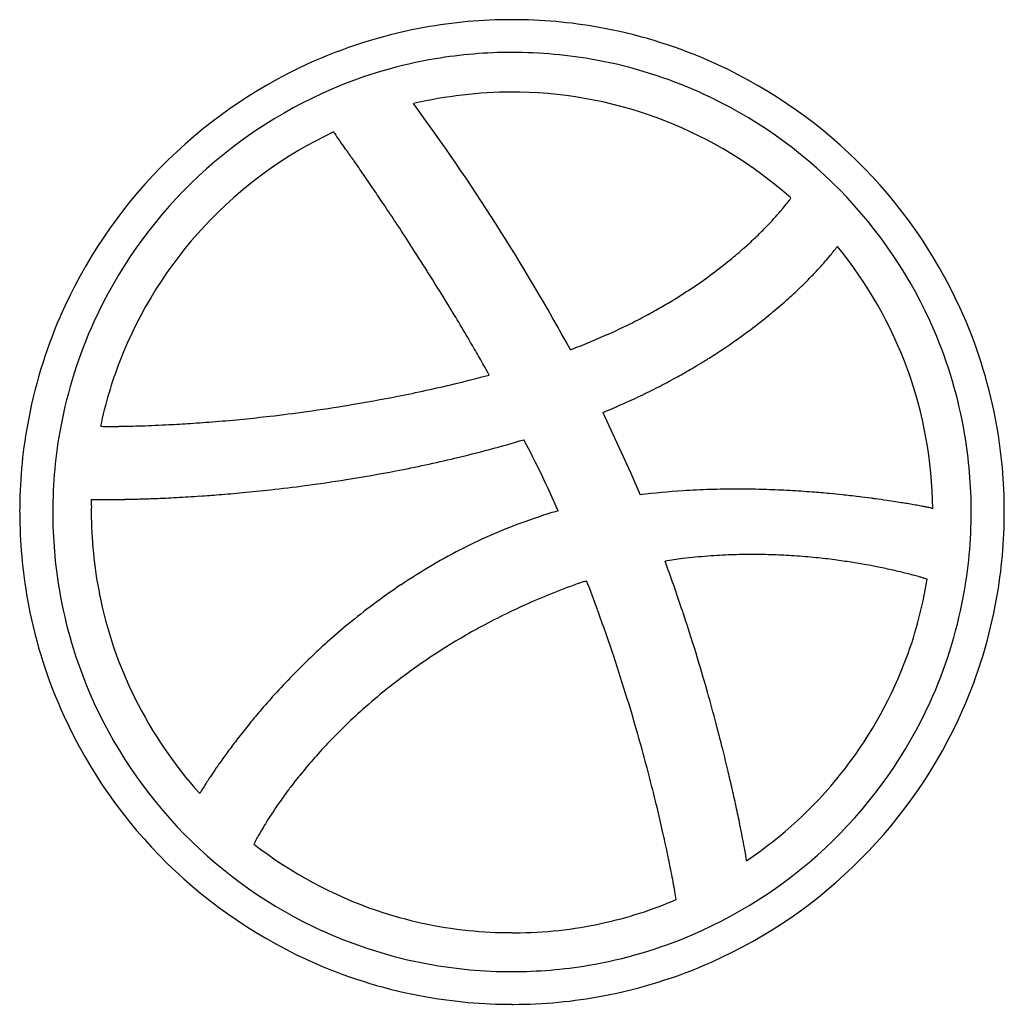
# Model space of a CAD drawing. Extents: x 0.3 to 17.2, y -0.1 to 16.8.
import ezdxf

# ---------------------------------------------------------------- set-up
doc = ezdxf.new("R2010")
doc.units = 0
doc.layers.add('DEFAULT_255_2_778', color=255, linetype='CONTINUOUS')

msp = doc.modelspace()

# ---------------------------------------------------------------- linework, layer by layer
at = {"layer": 'DEFAULT_255_2_778'}
for p, q in [((8.731, 16.238), (8.731, 16.238)), ((7.038, 15.357), (7.038, 15.357)), ((14.327, 12.9), (14.327, 12.9)), ((10.292, 10.046), (10.775, 9)), ((1.654, 9.808), (1.654, 9.808)), ((10.775, 9), (10.934, 8.629)), ((15.868, 7.178), (15.868, 7.179)), ((3.36, 3.492), (3.36, 3.492)), ((11.556, 1.669), (11.556, 1.669)), ((8.731, -0.132), (8.731, -0.132))]:
    msp.add_line(p, q, dxfattribs=at)
for centre, radius, start, end in [((8.727, 8.32), 8.481, 90.6606, 100.8523), ((8.731, 8.191), 8.61, 89.9999, 90.6819), ((8.735, 8.306), 8.495, 79.8723, 90.0228), ((8.713, 8.402), 8.398, 100.867, 114.5633), ((8.749, 8.4), 8.4, 66.5577, 79.8579), ((8.711, 8.405), 7.832, 99.5294, 113.1286), ((8.728, 8.292), 7.946, 89.9774, 99.5187), ((8.735, 8.287), 7.951, 79.5369, 90.0268), ((8.753, 8.398), 7.839, 65.6628, 79.5222), ((8.698, 8.299), 8.513, 24.5882, 66.5089), ((8.766, 8.301), 8.512, 114.6043, 156.5104), ((8.757, 8.318), 7.93, 113.1899, 155.5307), ((8.753, 8.048), 7.508, 90.1659, 103.2055), ((8.739, 8.728), 6.828, 89.9985, 90.0636), ((8.739, 8.344), 7.212, 89.0148, 89.9999), ((8.739, 8.351), 7.205, 48.3541, 89.0135), ((8.714, 8.324), 7.922, 23.293, 65.6213), ((-23.656, -7.194), 38.088, 28.7502, 36.3058), ((8.762, 8.293), 7.271, 115.2388, 158.7608), ((22.818, 27.066), 21.049, 215.4102, 215.4159), ((44.237, 42.355), 47.365, 215.4731, 215.5819), ((-411.213, -283.103), 512.418, 35.5451, 35.54599), ((-157.055, -101.495), 200.044, 35.53856, 35.54106), ((-37.303, -15.961), 52.882, 35.3827, 35.5448), ((-31.469, -11.814), 45.724, 35.2092, 35.3786), ((-31.54, -11.863), 45.811, 34.9395, 35.2084), ((-32.725, -12.691), 47.257, 34.5937, 34.9392), ((-33.881, -13.488), 48.66, 34.1852, 34.5938), ((-34.459, -13.882), 49.359, 33.845, 34.1857), ((11.572, 15.13), 2.402, 323.2636, 324.5003), ((-34.499, -13.909), 49.408, 33.4236, 33.8452), ((10.191, 16.188), 4.141, 320.0457, 321.8534), ((10.901, 15.63), 3.239, 321.8587, 323.2663), ((8.998, 17.214), 5.715, 316.3771, 318.3618), ((9.551, 16.722), 4.975, 318.3631, 320.0572), ((-33.989, -13.572), 48.797, 32.8977, 33.4242), ((8.485, 17.703), 6.423, 314.1885, 316.3781), ((8.04, 18.16), 7.061, 311.9354, 314.1912), ((-32.738, -12.764), 47.307, 32.2327, 32.8989), ((7.653, 18.591), 7.64, 309.4772, 311.9356), ((12.109, 14.547), 2.762, 322.1344, 323.4157), ((8.761, 8.322), 7.207, 0.5946, 39.4361), ((10.255, 16.024), 5.133, 319.1679, 320.6294), ((11.123, 15.313), 4.011, 320.6165, 322.1387), ((7.307, 19.011), 8.185, 306.8849, 309.4779), ((9.497, 16.68), 6.135, 317.4333, 319.1668), ((-30.57, -11.4), 44.746, 31.3777, 32.235), ((7.002, 19.417), 8.693, 304.2505, 306.886), ((8.266, 17.841), 7.828, 313.7842, 315.7325), ((8.833, 17.288), 7.036, 315.7329, 317.4392), ((6.735, 19.809), 9.167, 301.6862, 304.2521), ((7.767, 18.361), 8.549, 311.726, 313.786), ((-27.319, -9.421), 40.94, 30.2535, 31.382), ((6.488, 20.211), 9.639, 299.5026, 301.1491), ((6.59, 20.041), 9.441, 301.1527, 301.6966), ((7.339, 18.841), 9.192, 309.4703, 311.7264), ((8.67, 8.35), 8.404, 156.5597, 169.8625), ((6.339, 20.475), 9.942, 297.7718, 299.5022), ((6.976, 19.282), 9.763, 307.174, 309.472), ((8.805, 8.355), 8.392, 10.8607, 24.5444), ((8.692, 8.351), 7.857, 155.5567, 169.3548), ((6.036, 21.072), 10.612, 294.1512, 295.9519), ((6.187, 20.763), 10.268, 295.9518, 297.7713), ((5.89, 21.399), 10.969, 292.3639, 294.1512), ((6.666, 19.69), 10.275, 304.7117, 307.1742), ((8.78, 8.359), 7.848, 9.7144, 23.2499), ((-24.63, -7.845), 37.824, 29.7957, 30.2445), ((5.748, 21.745), 11.344, 290.5878, 292.3638), ((6.394, 20.083), 10.754, 302.1815, 304.7124), ((8.676, 8.335), 7.175, 158.8259, 168.1514), ((-23.102, -6.97), 36.063, 29.3202, 29.7959), ((6.164, 20.448), 11.184, 300.2345, 301.8187), ((6.252, 20.304), 11.016, 301.8218, 302.1902), ((2.114, 34.107), 24.231, 283.4289, 284.8907), ((6.033, 20.673), 11.445, 298.7792, 300.235), ((1.796, 35.451), 25.613, 281.1963, 283.4219), ((5.908, 20.901), 11.705, 297.1766, 298.7786), ((5.654, 21.413), 12.277, 293.8774, 295.4996), ((5.779, 21.152), 11.987, 295.4994, 297.1764), ((1.373, 37.722), 27.923, 277.8826, 279.4042), ((1.524, 36.817), 27.005, 279.4016, 281.2009), ((5.534, 21.685), 12.574, 292.2363, 293.8772), ((1.309, 38.171), 28.377, 276.5916, 277.8844), ((8.771, 8.334), 8.507, 169.8765, 180.0235), ((1.638, 32.614), 22.809, 271.8339, 272.4031), ((1.571, 34.24), 24.436, 272.4021, 272.9558), ((1.493, 35.731), 25.929, 272.9573, 273.7725), ((1.408, 37.016), 27.217, 273.7718, 274.6849), ((1.342, 37.832), 28.036, 274.6839, 275.6732), ((1.307, 38.185), 28.391, 275.6722, 276.5925), ((8.726, 8.342), 8.472, 0.6604, 10.8457), ((8.792, 8.335), 7.959, 169.3701, 180.0262), ((1.733, 13.744), 3.937, 268.8379, 268.8909), ((1.73, 13.575), 3.768, 268.8939, 268.9525), ((1.75, 14.713), 4.906, 268.9564, 269.1821), ((1.775, 16.384), 6.577, 269.1805, 269.3981), ((1.791, 17.888), 8.081, 269.3955, 269.5524), ((1.801, 19.265), 9.458, 269.5531, 269.7527), ((1.808, 20.795), 10.988, 269.7522, 269.9395), ((1.809, 21.755), 11.948, 269.938, 269.9996), ((1.805, 24.096), 14.29, 270.0165, 270.6517), ((1.766, 27.708), 17.901, 270.6466, 271.2523), ((1.706, 30.485), 20.679, 271.2497, 271.8354), ((8.665, 8.341), 7.964, 359.9767, 9.7037), ((2.739, 30.357), 21.684, 283.3569, 286.6062), ((-7.715, 0.822), 18.813, 23.5975, 27.7377), ((2.161, 32.767), 24.162, 280.9119, 283.3701), ((1.795, 34.651), 26.081, 279.0162, 280.9193), ((1.58, 35.988), 27.435, 277.5186, 279.0204), ((1.424, 37.227), 28.684, 274.5373, 275.3406), ((1.426, 37.205), 28.661, 275.34, 276.3181), ((1.47, 36.816), 28.271, 276.3168, 277.5209), ((12.451, -3.454), 12.178, 93.6673, 97.1564), ((12.558, -5.011), 13.738, 91.7441, 93.696), ((12.594, -6.193), 14.921, 89.989, 91.7463), ((12.594, -7.385), 16.113, 88.1646, 89.988), ((12.562, -8.412), 17.14, 86.834, 88.1699), ((12.521, -9.169), 17.898, 85.5961, 86.8351), ((12.482, -9.683), 18.414, 84.665, 85.598), ((12.458, -9.944), 18.676, 84.0087, 84.6659), ((-0.913, 8.57), 2.415, 356.9729, 359.566), ((1.629, 14.628), 6.078, 268.7934, 268.8706), ((1.65, 15.666), 7.116, 268.8731, 268.9487), ((1.662, 16.356), 7.806, 268.9515, 269.0458), ((1.677, 17.287), 8.738, 269.0477, 269.132), ((1.69, 18.137), 9.587, 269.1321, 269.2554), ((1.706, 19.382), 10.832, 269.2558, 269.3791), ((1.719, 20.558), 12.009, 269.3796, 269.5298), ((1.728, 21.727), 13.178, 269.5297, 269.6651), ((1.735, 22.858), 14.309, 269.6651, 269.8337), ((1.739, 24.116), 15.567, 269.8332, 270.0013), ((1.737, 26.28), 17.731, 270.007, 270.4924), ((1.714, 29.007), 20.458, 270.491, 270.9985), ((1.67, 31.49), 22.941, 270.9993, 271.639), ((1.613, 33.51), 24.962, 271.637, 272.2364), ((1.549, 35.139), 26.593, 272.2373, 273.049), ((1.486, 36.35), 27.804, 273.0477, 273.873), ((1.444, 36.967), 28.423, 273.8717, 274.5376), ((12.447, -10.045), 18.777, 83.1419, 84.0088), ((12.459, -9.95), 18.682, 82.4543, 83.1424), ((12.481, -9.779), 18.509, 82.234, 82.4539), ((12.516, -9.526), 18.254, 81.6215, 82.2351), ((12.592, -9.013), 17.736, 81.1157, 81.6214), ((12.686, -8.406), 17.121, 80.6965, 81.1155), ((12.792, -7.763), 16.47, 80.3483, 80.6965), ((12.925, -6.982), 15.678, 79.9205, 80.3492), ((8.864, 8.331), 8.599, 179.9998, 180.6816), ((8.797, 8.328), 7.964, 179.9767, 189.7037), ((3.912, 8.315), 2.417, 176.9747, 179.569), ((8.83, 8.355), 7.335, 180.1719, 191.1948), ((10.1, 5.826), 2.588, 106.0946, 109.4009), ((14.738, -10.227), 19.298, 105.6734, 106.1124), ((13.102, -5.984), 14.664, 79.5099, 79.9206), ((13.255, -5.159), 13.825, 79.2238, 79.5087), ((13.277, -5.04), 13.704, 78.9609, 79.2225), ((12.484, -9.099), 17.84, 78.8295, 78.9571), ((20.03, 29.081), 21.079, 258.8114, 258.8876), ((8.67, 8.334), 7.959, 349.3701, 0.0262), ((8.709, 8.334), 8.489, 349.8663, 0.0221), ((8.599, 8.338), 8.599, 359.9998, 0.6816), ((8.737, 8.326), 8.472, 180.6604, 190.8458), ((12.122, -0.597), 9.321, 108.2983, 112.5727), ((12.089, -0.501), 9.219, 107.9957, 108.2885), ((12.243, -0.887), 9.635, 112.5754, 116.7215), ((12.419, -1.237), 10.027, 116.7202, 120.2905), ((12.768, -1.42), 9.02, 97.0119, 98.954), ((-18.476, -3.393), 31.762, 18.4467, 20.037), ((12.813, -1.8), 9.402, 94.3431, 97.0065), ((12.847, -2.24), 9.844, 92.0102, 94.3453), ((12.862, -2.639), 10.243, 89.9941, 92.0122), ((12.862, -2.999), 10.603, 88.0036, 89.9944), ((12.851, -3.319), 10.923, 86.1514, 88.0046), ((12.834, -3.575), 11.18, 84.2233, 86.1518), ((12.819, -3.72), 11.326, 82.5662, 84.225), ((12.819, -3.723), 11.328, 81.1377, 82.5674), ((12.842, -3.578), 11.181, 79.8138, 81.1387), ((12.645, -1.623), 10.473, 120.292, 123.8157), ((12.895, -3.284), 10.883, 78.6724, 79.8145), ((12.966, -2.926), 10.518, 77.9547, 78.671), ((13.045, -2.556), 10.139, 77.2631, 77.955), ((13.161, -2.047), 9.617, 76.4639, 77.2648), ((13.317, -1.397), 8.949, 75.7754, 76.4637), ((14.113, -4.749), 12.589, 109.221, 111.4654), ((9.965, 7.224), 0.0853, 272.2981, 288.1482), ((9.947, 7.289), 0.153, 286.8299, 295.9317), ((-18.379, -3.749), 30.414, 20.0033, 21.0043), ((9.965, 7.25), 0.11, 296.2296, 296.5719), ((8.848, 8.285), 7.107, 338.8992, 351.0426), ((13.525, -0.578), 8.104, 74.963, 75.7793), ((13.82, 0.518), 6.969, 74.1807, 74.9651), ((14.145, 1.666), 5.776, 73.5832, 74.1779), ((14.515, 2.919), 4.469, 72.8935, 73.5915), ((15.011, 4.528), 2.786, 72.0766, 72.914), ((8.683, 8.31), 7.848, 189.7144, 203.2499), ((12.909, -2.018), 10.949, 123.8131, 126.8257), ((13.971, -4.387), 12.201, 111.4657, 113.739), ((8.712, 8.334), 7.216, 191.211, 206.3267), ((13.841, -4.091), 11.878, 113.7407, 115.7151), ((8.77, 8.317), 7.857, 335.5567, 349.3548), ((8.795, 8.321), 8.402, 336.2398, 349.8514), ((8.658, 8.313), 8.392, 190.8608, 204.5448), ((13.184, -2.386), 11.408, 126.8244, 129.5771), ((13.714, -3.828), 11.585, 115.7139, 118.0646), ((-19.127, -4.021), 31.21, 18.4425, 20.0013), ((-19.337, -3.681), 32.671, 17.0603, 18.4487), ((13.447, -2.705), 11.822, 129.5747, 131.9083), ((13.588, -3.591), 11.318, 118.0659, 120.1604), ((13.47, -3.389), 11.083, 120.1601, 122.3923), ((13.647, -2.929), 12.122, 131.9047, 133.4019), ((13.352, -3.203), 10.863, 122.3922, 124.6478), ((13.83, -3.122), 12.388, 133.4046, 135.7393), ((-19.729, -4.222), 31.845, 17.0642, 18.4442), ((-19.706, -3.795), 33.057, 15.8573, 17.0618), ((13.24, -3.04), 10.665, 124.6484, 126.7526), ((8.743, 8.337), 7.223, 303.8417, 338.8123), ((13.989, -3.277), 12.61, 135.7373, 137.8027), ((13.131, -2.895), 10.484, 126.7528, 128.8055), ((12.996, -2.728), 10.269, 128.8024, 131.6844), ((8.749, 8.344), 7.922, 203.293, 245.6213), ((8.76, 8.359), 7.269, 206.3404, 222.0312), ((14.037, -3.321), 12.676, 137.801, 139.5036), ((-19.885, -4.271), 32.009, 15.9246, 17.0654), ((-19.565, -3.756), 32.91, 14.8778, 15.8582), ((12.827, -2.538), 10.014, 131.6848, 134.3081), ((8.705, 8.351), 7.93, 293.1899, 335.5307), ((8.689, 8.375), 8.521, 294.0426, 336.1945), ((8.765, 8.369), 8.513, 204.5887, 246.5097), ((13.97, -3.265), 12.588, 139.5026, 140.971), ((13.779, -3.11), 12.342, 140.97, 142.3298), ((12.646, -2.352), 9.756, 134.3087, 136.5866), ((-18.994, -3.604), 32.319, 14.0715, 14.8782), ((13.462, -2.865), 11.941, 142.3294, 143.4987), ((-19.611, -4.193), 31.723, 14.937, 15.9254), ((12.982, -2.511), 11.345, 143.4964, 144.7081), ((12.434, -2.152), 9.464, 136.5853, 138.8891), ((-18.1, -3.38), 31.398, 13.4019, 14.0716), ((12.162, -1.915), 9.103, 138.8878, 141.1217), ((11.542, -1.512), 9.592, 145.6795, 146.6893), ((12.344, -2.059), 10.562, 144.7088, 145.6825), ((-19.019, -4.035), 31.111, 14.2217, 14.9369), ((-16.982, -3.114), 30.248, 12.8417, 13.4018), ((10.659, -0.931), 8.535, 146.6934, 147.3691), ((11.839, -1.654), 8.688, 141.1227, 142.986), ((8.776, 0.257), 6.309, 148.0419, 148.6957), ((9.784, -0.371), 7.496, 147.3672, 148.0437), ((11.446, -1.358), 8.195, 142.9829, 144.9242), ((-18.124, -3.809), 30.188, 13.4423, 14.2228), ((-15.368, -2.747), 28.593, 12.1427, 12.8438), ((7.974, 0.746), 5.369, 148.7014, 149.2359), ((10.943, -1.005), 7.581, 144.9229, 146.7106), ((-12.923, -2.222), 26.093, 11.4468, 12.1444), ((10.379, -0.635), 6.907, 146.7125, 148.1683), ((-16.645, -3.457), 28.668, 12.5956, 13.4442), ((9.732, -0.233), 6.145, 148.1636, 149.6613), ((-10.091, -1.648), 23.203, 10.9241, 11.4452), ((8.096, 0.697), 4.263, 150.9768, 152.2784), ((8.966, 0.215), 5.258, 149.6603, 150.9836), ((-14.466, -2.97), 26.435, 11.8021, 12.5968), ((-6.885, -1.03), 19.938, 10.3643, 10.9271), ((6.889, 1.325), 2.902, 153.3229, 153.4372), ((8.728, 8.31), 7.212, 232.0536, 251.2852), ((7.222, 1.156), 3.275, 152.2833, 153.3076), ((-3.157, -0.348), 16.148, 9.9091, 10.3633), ((-11.679, -2.388), 23.587, 11.0801, 11.8031), ((0.8, 0.342), 12.131, 9.466, 9.9127), ((-8.757, -1.815), 20.61, 10.5741, 11.0771), ((-5.752, -1.255), 17.553, 10.043, 10.5767), ((-1.937, -0.58), 13.679, 9.4642, 10.0482), ((8.778, 8.153), 7.054, 282.2969, 293.1882), ((8.717, 8.29), 7.19, 251.31, 264.1207), ((8.779, 8.151), 7.052, 269.9945, 282.2954), ((8.709, 8.271), 7.839, 245.6628, 259.5222), ((8.73, 8.404), 7.304, 264.114, 270.0091), ((8.778, 8.172), 7.073, 269.6212, 270.0001), ((8.752, 8.264), 7.832, 279.5294, 293.1286), ((8.713, 8.269), 8.4, 246.5583, 259.8582), ((8.727, 8.381), 7.951, 259.5369, 270.0268), ((8.734, 8.376), 7.946, 269.9774, 279.5187), ((8.748, 8.261), 8.392, 280.6144, 293.991), ((8.728, 8.363), 8.495, 259.8725, 270.0228), ((8.735, 8.343), 8.476, 270.1435, 280.5983), ((8.731, 8.457), 8.59, 269.9995, 270.1663)]:
    msp.add_arc(centre, radius, start, end, dxfattribs=at)

doc.saveas('drawing.dxf')
